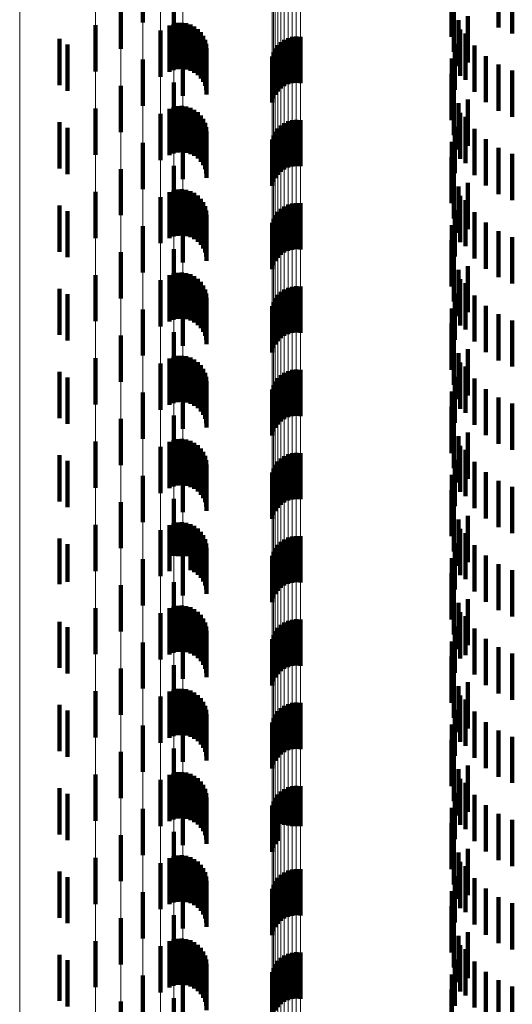
# Model space of a CAD drawing. Units: metres. Extents: x 0 to 2.59, y -0.4 to 0.4.
# Drawn here: x 0.02 to 0.03, y -0.14 to -0.12 of the extents above; entities that cross this region are included whole.
import ezdxf

# ---------------------------------------------------------------- set-up
doc = ezdxf.new("R2010")
doc.units = ezdxf.units.M
doc.linetypes.add('AUSGEZOGEN', pattern=[0])
doc.linetypes.add('VERDECKT2_S2', pattern=[0.0018, 0.001, -0.0008])
doc.layers.add('Fertigelement', color=7, linetype='AUSGEZOGEN', lineweight=50)
doc.layers.add('Standard', color=7, linetype='AUSGEZOGEN', lineweight=13)

msp = doc.modelspace()

# ---------------------------------------------------------------- linework, layer by layer
at = {"layer": 'Fertigelement', "color": 253, "linetype": 'VERDECKT2_S2', "lineweight": 140, "transparency": 33554687}
for p, q in [((0.026796, -0.115743), (0.026796, -0.116743)), ((0.034477, -0.115849), (0.034477, -0.116849)), ((0.034777, -0.115982), (0.034777, -0.116982)), ((0.026326, -0.116309), (0.026326, -0.117309)), ((0.027471, -0.116239), (0.027471, -0.117239)), ((0.033467, -0.1163), (0.033467, -0.11705)), ((0.033514, -0.116375), (0.033514, -0.117375)), ((0.033819, -0.116607), (0.033819, -0.116757)), ((0.025779, -0.116801), (0.025779, -0.117801)), ((0.033615, -0.116688), (0.033615, -0.117688)), ((0.033819, -0.116757), (0.033819, -0.117607)), ((0.02718, -0.116915), (0.02718, -0.117915)), ((0.029935, -0.117077), (0.029935, -0.118077)), ((0.030022, -0.117053), (0.030022, -0.118053)), ((0.030113, -0.117044), (0.030113, -0.118044)), ((0.030204, -0.11705), (0.030204, -0.11805)), ((0.033654, -0.116891), (0.033654, -0.117891)), ((0.033766, -0.116979), (0.033766, -0.117979)), ((0.025, -0.117097), (0.025, -0.118097)), ((0.025172, -0.117217), (0.025172, -0.118217)), ((0.029712, -0.117231), (0.029712, -0.118231)), ((0.029777, -0.117167), (0.029777, -0.118167)), ((0.029852, -0.117116), (0.029852, -0.118116)), ((0.033538, -0.117199), (0.033538, -0.118199)), ((0.033964, -0.117241), (0.033964, -0.118241)), ((0.027661, -0.117329), (0.027661, -0.118329)), ((0.02959, -0.117473), (0.02959, -0.118473)), ((0.029617, -0.117385), (0.029617, -0.118385)), ((0.029658, -0.117304), (0.029658, -0.118304)), ((0.034204, -0.117466), (0.034204, -0.118466)), ((0.026796, -0.117543), (0.026796, -0.118543)), ((0.033475, -0.117521), (0.033475, -0.118521)), ((0.034477, -0.117649), (0.034477, -0.118649)), ((0.033467, -0.11785), (0.033467, -0.11885)), ((0.034777, -0.117782), (0.034777, -0.118782)), ((0.026326, -0.118109), (0.026326, -0.119109)), ((0.027471, -0.118039), (0.027471, -0.119039)), ((0.033514, -0.118175), (0.033514, -0.119175)), ((0.033615, -0.118488), (0.033615, -0.119488)), ((0.033819, -0.118407), (0.033819, -0.119407)), ((0.025779, -0.118601), (0.025779, -0.119601)), ((0.02718, -0.118715), (0.02718, -0.119715)), ((0.033654, -0.118691), (0.033654, -0.119691)), ((0.033766, -0.118779), (0.033766, -0.119779)), ((0.025, -0.118897), (0.025, -0.119897)), ((0.029777, -0.118967), (0.029777, -0.119201)), ((0.029852, -0.118916), (0.029852, -0.11922)), ((0.029935, -0.118877), (0.029935, -0.119234)), ((0.030022, -0.118853), (0.030022, -0.119243)), ((0.030113, -0.118844), (0.030113, -0.119246)), ((0.030204, -0.11885), (0.030204, -0.119244)), ((0.033538, -0.118999), (0.033538, -0.119999)), ((0.025172, -0.119017), (0.025172, -0.120017)), ((0.027661, -0.119129), (0.027661, -0.120129)), ((0.029617, -0.119185), (0.029617, -0.120185)), ((0.029658, -0.119104), (0.029658, -0.119151)), ((0.029658, -0.119151), (0.029658, -0.120104)), ((0.029712, -0.119031), (0.029712, -0.119178)), ((0.029712, -0.119178), (0.029712, -0.120031)), ((0.029777, -0.119201), (0.029777, -0.119967)), ((0.033964, -0.119041), (0.033964, -0.120041)), ((0.026796, -0.119343), (0.026796, -0.120343)), ((0.02959, -0.119273), (0.02959, -0.120273)), ((0.029852, -0.11922), (0.029852, -0.119916)), ((0.029935, -0.119234), (0.029935, -0.119877)), ((0.030022, -0.119243), (0.030022, -0.119853)), ((0.030113, -0.119246), (0.030113, -0.119844)), ((0.030204, -0.119244), (0.030204, -0.11985)), ((0.033475, -0.119321), (0.033475, -0.120321)), ((0.034204, -0.119266), (0.034204, -0.120266)), ((0.034477, -0.119449), (0.034477, -0.120449)), ((0.034777, -0.119582), (0.034777, -0.120582)), ((0.027471, -0.119839), (0.027471, -0.120839)), ((0.033467, -0.11965), (0.033467, -0.12065)), ((0.026326, -0.119909), (0.026326, -0.120909)), ((0.033514, -0.119975), (0.033514, -0.120975)), ((0.033819, -0.120207), (0.033819, -0.121207)), ((0.025779, -0.120401), (0.025779, -0.121401)), ((0.033615, -0.120288), (0.033615, -0.121288)), ((0.033654, -0.120491), (0.033654, -0.121491)), ((0.025, -0.120697), (0.025, -0.121697)), ((0.02718, -0.120515), (0.02718, -0.121515)), ((0.029935, -0.120677), (0.029935, -0.121677)), ((0.030022, -0.120653), (0.030022, -0.121653)), ((0.030113, -0.120644), (0.030113, -0.121644)), ((0.030204, -0.12065), (0.030204, -0.12165)), ((0.033766, -0.120579), (0.033766, -0.121579)), ((0.025172, -0.120817), (0.025172, -0.121817)), ((0.029658, -0.120904), (0.029658, -0.121904)), ((0.029712, -0.120831), (0.029712, -0.121831)), ((0.029777, -0.120767), (0.029777, -0.121767)), ((0.029852, -0.120716), (0.029852, -0.121716)), ((0.033538, -0.120799), (0.033538, -0.121799)), ((0.033964, -0.120841), (0.033964, -0.121841)), ((0.027661, -0.120929), (0.027661, -0.121929)), ((0.02959, -0.121073), (0.02959, -0.122073)), ((0.029617, -0.120985), (0.029617, -0.121985)), ((0.033475, -0.121121), (0.033475, -0.122121)), ((0.034204, -0.121066), (0.034204, -0.122066)), ((0.026796, -0.121143), (0.026796, -0.122143)), ((0.034477, -0.121249), (0.034477, -0.122249)), ((0.033467, -0.12145), (0.033467, -0.12245)), ((0.034777, -0.121382), (0.034777, -0.122382)), ((0.026326, -0.121709), (0.026326, -0.122709)), ((0.027471, -0.121639), (0.027471, -0.122639)), ((0.033514, -0.121775), (0.033514, -0.122775)), ((0.033615, -0.122088), (0.033615, -0.123088)), ((0.033819, -0.122007), (0.033819, -0.123007)), ((0.025779, -0.122201), (0.025779, -0.123201)), ((0.02718, -0.122315), (0.02718, -0.123315)), ((0.033654, -0.122291), (0.033654, -0.123291)), ((0.033766, -0.122379), (0.033766, -0.123379)), ((0.025, -0.122497), (0.025, -0.123497)), ((0.025172, -0.122617), (0.025172, -0.123617)), ((0.029777, -0.122567), (0.029777, -0.123567)), ((0.029852, -0.122516), (0.029852, -0.123516)), ((0.029935, -0.122477), (0.029935, -0.123477)), ((0.030022, -0.122453), (0.030022, -0.123453)), ((0.030113, -0.122444), (0.030113, -0.123444)), ((0.030204, -0.12245), (0.030204, -0.12345)), ((0.033538, -0.122599), (0.033538, -0.123599)), ((0.027661, -0.122729), (0.027661, -0.123729)), ((0.029617, -0.122785), (0.029617, -0.123785)), ((0.029658, -0.122704), (0.029658, -0.123704)), ((0.029712, -0.122631), (0.029712, -0.123631)), ((0.033964, -0.122641), (0.033964, -0.123641)), ((0.026796, -0.122943), (0.026796, -0.123943)), ((0.02959, -0.122873), (0.02959, -0.123873)), ((0.033475, -0.122921), (0.033475, -0.123921)), ((0.034204, -0.122866), (0.034204, -0.123866)), ((0.033467, -0.12325), (0.033467, -0.12425)), ((0.034477, -0.123049), (0.034477, -0.124049)), ((0.034777, -0.123182), (0.034777, -0.124182)), ((0.027471, -0.123439), (0.027471, -0.124439)), ((0.026326, -0.123509), (0.026326, -0.124509)), ((0.033514, -0.123575), (0.033514, -0.124575)), ((0.033615, -0.123888), (0.033615, -0.124888)), ((0.033819, -0.123807), (0.033819, -0.124807)), ((0.025779, -0.124001), (0.025779, -0.125001)), ((0.033654, -0.124091), (0.033654, -0.125091)), ((0.025, -0.124297), (0.025, -0.125297)), ((0.02718, -0.124115), (0.02718, -0.125115)), ((0.029852, -0.124316), (0.029852, -0.125316)), ((0.029935, -0.124277), (0.029935, -0.125277)), ((0.030022, -0.124253), (0.030022, -0.125253)), ((0.030113, -0.124244), (0.030113, -0.125244)), ((0.030204, -0.12425), (0.030204, -0.12525)), ((0.033766, -0.124179), (0.033766, -0.125179)), ((0.025172, -0.124417), (0.025172, -0.125417)), ((0.027661, -0.124529), (0.027661, -0.125529)), ((0.029658, -0.124504), (0.029658, -0.125504)), ((0.029712, -0.124431), (0.029712, -0.125431)), ((0.029777, -0.124367), (0.029777, -0.125367)), ((0.033538, -0.124399), (0.033538, -0.125399)), ((0.033964, -0.124441), (0.033964, -0.125441)), ((0.026796, -0.124743), (0.026796, -0.125743)), ((0.02959, -0.124673), (0.02959, -0.125673)), ((0.029617, -0.124585), (0.029617, -0.125585)), ((0.033475, -0.124721), (0.033475, -0.125721)), ((0.034204, -0.124666), (0.034204, -0.125666)), ((0.034477, -0.124849), (0.034477, -0.125849)), ((0.033467, -0.12505), (0.033467, -0.12605)), ((0.034777, -0.124982), (0.034777, -0.125982)), ((0.026326, -0.125309), (0.026326, -0.126309)), ((0.027471, -0.125239), (0.027471, -0.126239)), ((0.033514, -0.125375), (0.033514, -0.126375)), ((0.025779, -0.125801), (0.025779, -0.126801)), ((0.033615, -0.125688), (0.033615, -0.126688)), ((0.033819, -0.125607), (0.033819, -0.126607)), ((0.02718, -0.125915), (0.02718, -0.126915)), ((0.033654, -0.125891), (0.033654, -0.126891)), ((0.033766, -0.125979), (0.033766, -0.126979)), ((0.025, -0.126097), (0.025, -0.127097)), ((0.025172, -0.126217), (0.025172, -0.127217)), ((0.029712, -0.126231), (0.029712, -0.127231)), ((0.029777, -0.126167), (0.029777, -0.127167)), ((0.029852, -0.126116), (0.029852, -0.127116)), ((0.029935, -0.126077), (0.029935, -0.127077)), ((0.030022, -0.126053), (0.030022, -0.127053)), ((0.030113, -0.126044), (0.030113, -0.127044)), ((0.030204, -0.12605), (0.030204, -0.12705)), ((0.033538, -0.126199), (0.033538, -0.127199)), ((0.033964, -0.126241), (0.033964, -0.127241)), ((0.027661, -0.126329), (0.027661, -0.127329)), ((0.029617, -0.126385), (0.029617, -0.127385)), ((0.029658, -0.126304), (0.029658, -0.127304)), ((0.026796, -0.126543), (0.026796, -0.127543)), ((0.02959, -0.126473), (0.02959, -0.127473)), ((0.033475, -0.126521), (0.033475, -0.127521)), ((0.034204, -0.126466), (0.034204, -0.127466)), ((0.034477, -0.126649), (0.034477, -0.127649)), ((0.033467, -0.12685), (0.033467, -0.12785)), ((0.034777, -0.126782), (0.034777, -0.127782)), ((0.027471, -0.127039), (0.027471, -0.128039)), ((0.026326, -0.127109), (0.026326, -0.128109)), ((0.033514, -0.127175), (0.033514, -0.128175)), ((0.033615, -0.127488), (0.033615, -0.128488)), ((0.033819, -0.127407), (0.033819, -0.128407)), ((0.025779, -0.127601), (0.025779, -0.128601)), ((0.02718, -0.127715), (0.02718, -0.128715)), ((0.033654, -0.127691), (0.033654, -0.128691)), ((0.025, -0.127897), (0.025, -0.128882)), ((0.029852, -0.127916), (0.029852, -0.128916)), ((0.029935, -0.127877), (0.029935, -0.128877)), ((0.030022, -0.127853), (0.030022, -0.128853)), ((0.030113, -0.127844), (0.030113, -0.128844)), ((0.030204, -0.12785), (0.030204, -0.12885)), ((0.033766, -0.127779), (0.033766, -0.128779)), ((0.025172, -0.128017), (0.025172, -0.128832)), ((0.027661, -0.128129), (0.027661, -0.129129)), ((0.029658, -0.128104), (0.029658, -0.129104)), ((0.029712, -0.128031), (0.029712, -0.129031)), ((0.029777, -0.127967), (0.029777, -0.128967)), ((0.033538, -0.127999), (0.033538, -0.128999)), ((0.033964, -0.128041), (0.033964, -0.129041)), ((0.026796, -0.128343), (0.026796, -0.129343)), ((0.02959, -0.128273), (0.02959, -0.129273)), ((0.029617, -0.128185), (0.029617, -0.129185)), ((0.033475, -0.128321), (0.033475, -0.129321)), ((0.034204, -0.128266), (0.034204, -0.129266)), ((0.034477, -0.128449), (0.034477, -0.129449)), ((0.034777, -0.128582), (0.034777, -0.129582)), ((0.033467, -0.12865), (0.033467, -0.12965)), ((0.025, -0.128882), (0.025, -0.128882)), ((0.025172, -0.128832), (0.025172, -0.128832)), ((0.026326, -0.128909), (0.026326, -0.129208)), ((0.027471, -0.128839), (0.027471, -0.129839)), ((0.033514, -0.128975), (0.033514, -0.129975)), ((0.026326, -0.129208), (0.026326, -0.129909)), ((0.033819, -0.129207), (0.033819, -0.130207)), ((0.025779, -0.129401), (0.025779, -0.130401)), ((0.033615, -0.129288), (0.033615, -0.130288)), ((0.02718, -0.129515), (0.02718, -0.129702)), ((0.030113, -0.129644), (0.030113, -0.130644)), ((0.033654, -0.129491), (0.033654, -0.130491)), ((0.033766, -0.129579), (0.033766, -0.130421)), ((0.025, -0.129697), (0.025, -0.130697)), ((0.025172, -0.129817), (0.025172, -0.130817)), ((0.02718, -0.129702), (0.02718, -0.130515)), ((0.029712, -0.129831), (0.029712, -0.130831)), ((0.029777, -0.129767), (0.029777, -0.130767)), ((0.029852, -0.129716), (0.029852, -0.130716)), ((0.029935, -0.129677), (0.029935, -0.130677)), ((0.030022, -0.129653), (0.030022, -0.130653)), ((0.030204, -0.12965), (0.030204, -0.13065)), ((0.033538, -0.129799), (0.033538, -0.130799)), ((0.033964, -0.129841), (0.033964, -0.130313)), ((0.027661, -0.129929), (0.027661, -0.130276)), ((0.02959, -0.130073), (0.02959, -0.131073)), ((0.029617, -0.129985), (0.029617, -0.130985)), ((0.029658, -0.129904), (0.029658, -0.130904)), ((0.034204, -0.130066), (0.034204, -0.130219)), ((0.026796, -0.130143), (0.026796, -0.131143)), ((0.027661, -0.130276), (0.027661, -0.130929)), ((0.033475, -0.130121), (0.033475, -0.130942)), ((0.034204, -0.130219), (0.034204, -0.131066)), ((0.034477, -0.130249), (0.034477, -0.131249)), ((0.033467, -0.13045), (0.033467, -0.130806)), ((0.033766, -0.130421), (0.033766, -0.130421)), ((0.033964, -0.130313), (0.033964, -0.130841)), ((0.034777, -0.130382), (0.034777, -0.131382)), ((0.026326, -0.130709), (0.026326, -0.131709)), ((0.027471, -0.130639), (0.027471, -0.131639)), ((0.033467, -0.130806), (0.033467, -0.13145)), ((0.033514, -0.130775), (0.033514, -0.131775)), ((0.033475, -0.130942), (0.033475, -0.130942)), ((0.033615, -0.131088), (0.033615, -0.132088)), ((0.033819, -0.131007), (0.033819, -0.13132)), ((0.025779, -0.131201), (0.025779, -0.132201)), ((0.02718, -0.131315), (0.02718, -0.132315)), ((0.033654, -0.131291), (0.033654, -0.132291)), ((0.033819, -0.13132), (0.033819, -0.132007)), ((0.025, -0.131497), (0.025, -0.132497)), ((0.029852, -0.131516), (0.029852, -0.132516)), ((0.029935, -0.131477), (0.029935, -0.132477)), ((0.030022, -0.131453), (0.030022, -0.132453)), ((0.030113, -0.131444), (0.030113, -0.132444)), ((0.030204, -0.13145), (0.030204, -0.13245)), ((0.033766, -0.131379), (0.033766, -0.132379)), ((0.025172, -0.131617), (0.025172, -0.132617)), ((0.027661, -0.131729), (0.027661, -0.132729)), ((0.029658, -0.131704), (0.029658, -0.132704)), ((0.029712, -0.131631), (0.029712, -0.132631)), ((0.029777, -0.131567), (0.029777, -0.132567)), ((0.033538, -0.131599), (0.033538, -0.132599)), ((0.033964, -0.131641), (0.033964, -0.132641)), ((0.026796, -0.131943), (0.026796, -0.132943)), ((0.02959, -0.131873), (0.02959, -0.132873)), ((0.029617, -0.131785), (0.029617, -0.132785)), ((0.033475, -0.131921), (0.033475, -0.132921)), ((0.034204, -0.131866), (0.034204, -0.132866)), ((0.034477, -0.132049), (0.034477, -0.133049)), ((0.034777, -0.132182), (0.034777, -0.133182)), ((0.033467, -0.13225), (0.033467, -0.13325)), ((0.026326, -0.132509), (0.026326, -0.133509)), ((0.027471, -0.132439), (0.027471, -0.133439)), ((0.033514, -0.132575), (0.033514, -0.133575)), ((0.033819, -0.132807), (0.033819, -0.133807)), ((0.025779, -0.133001), (0.025779, -0.134001)), ((0.033615, -0.132888), (0.033615, -0.133888)), ((0.02718, -0.133115), (0.02718, -0.134115)), ((0.030022, -0.133253), (0.030022, -0.134116)), ((0.030113, -0.133244), (0.030113, -0.13412)), ((0.030204, -0.13325), (0.030204, -0.134118)), ((0.033654, -0.133091), (0.033654, -0.134091)), ((0.033766, -0.133179), (0.033766, -0.134179)), ((0.025, -0.133297), (0.025, -0.134297)), ((0.025172, -0.133417), (0.025172, -0.134417)), ((0.029712, -0.133431), (0.029712, -0.134043)), ((0.029777, -0.133367), (0.029777, -0.134069)), ((0.029852, -0.133316), (0.029852, -0.134091)), ((0.029935, -0.133277), (0.029935, -0.134106)), ((0.033538, -0.133399), (0.033538, -0.134399)), ((0.033964, -0.133441), (0.033964, -0.134441)), ((0.027661, -0.133529), (0.027661, -0.134529)), ((0.02959, -0.133673), (0.02959, -0.133943)), ((0.029617, -0.133585), (0.029617, -0.133979)), ((0.029658, -0.133504), (0.029658, -0.134013)), ((0.034204, -0.133666), (0.034204, -0.134666)), ((0.026796, -0.133743), (0.026796, -0.134743)), ((0.033475, -0.133721), (0.033475, -0.134721)), ((0.034477, -0.133849), (0.034477, -0.134849)), ((0.02959, -0.133943), (0.02959, -0.134673)), ((0.029617, -0.133979), (0.029617, -0.134585)), ((0.029658, -0.134013), (0.029658, -0.134504)), ((0.029712, -0.134043), (0.029712, -0.134431)), ((0.029777, -0.134069), (0.029777, -0.134069)), ((0.029852, -0.134091), (0.029852, -0.134091)), ((0.029935, -0.134106), (0.029935, -0.134106)), ((0.030022, -0.134116), (0.030022, -0.134116)), ((0.030204, -0.134118), (0.030204, -0.134118)), ((0.033467, -0.13405), (0.033467, -0.13505)), ((0.034777, -0.133982), (0.034777, -0.134982)), ((0.026326, -0.134309), (0.026326, -0.135309)), ((0.027471, -0.134239), (0.027471, -0.135239)), ((0.030113, -0.13412), (0.030113, -0.13412)), ((0.033514, -0.134375), (0.033514, -0.135375)), ((0.033615, -0.134688), (0.033615, -0.135688)), ((0.033819, -0.134607), (0.033819, -0.135607)), ((0.025779, -0.134801), (0.025779, -0.135801)), ((0.02718, -0.134915), (0.02718, -0.135915)), ((0.033654, -0.134891), (0.033654, -0.135891)), ((0.025, -0.135097), (0.025, -0.136097)), ((0.029777, -0.135167), (0.029777, -0.136167)), ((0.029852, -0.135116), (0.029852, -0.136116)), ((0.029935, -0.135077), (0.029935, -0.136077)), ((0.030022, -0.135053), (0.030022, -0.136053)), ((0.030113, -0.135044), (0.030113, -0.136044)), ((0.030204, -0.13505), (0.030204, -0.13605)), ((0.033766, -0.134979), (0.033766, -0.135979)), ((0.025172, -0.135217), (0.025172, -0.136217)), ((0.027661, -0.135329), (0.027661, -0.136329)), ((0.029617, -0.135385), (0.029617, -0.136385)), ((0.029658, -0.135304), (0.029658, -0.136304)), ((0.029712, -0.135231), (0.029712, -0.136231)), ((0.033538, -0.135199), (0.033538, -0.136199)), ((0.033964, -0.135241), (0.033964, -0.136241)), ((0.026796, -0.135543), (0.026796, -0.136543)), ((0.02959, -0.135473), (0.02959, -0.136473)), ((0.033475, -0.135521), (0.033475, -0.136521)), ((0.034204, -0.135466), (0.034204, -0.136466)), ((0.034477, -0.135649), (0.034477, -0.136649)), ((0.034777, -0.135782), (0.034777, -0.136782)), ((0.033467, -0.13585), (0.033467, -0.13685)), ((0.026326, -0.136109), (0.026326, -0.137109)), ((0.027471, -0.136039), (0.027471, -0.137039)), ((0.033514, -0.136175), (0.033514, -0.137175)), ((0.033819, -0.136407), (0.033819, -0.137407)), ((0.025779, -0.136601), (0.025779, -0.137601)), ((0.033615, -0.136488), (0.033615, -0.137488)), ((0.02718, -0.136715), (0.02718, -0.137715)), ((0.029935, -0.136877), (0.029935, -0.137877)), ((0.030022, -0.136853), (0.030022, -0.137853)), ((0.030113, -0.136844), (0.030113, -0.137844)), ((0.030204, -0.13685), (0.030204, -0.13785)), ((0.033654, -0.136691), (0.033654, -0.137691)), ((0.033766, -0.136779), (0.033766, -0.137779)), ((0.025, -0.136897), (0.025, -0.137897)), ((0.025172, -0.137017), (0.025172, -0.138017)), ((0.029712, -0.137031), (0.029712, -0.138031)), ((0.029777, -0.136967), (0.029777, -0.137967)), ((0.029852, -0.136916), (0.029852, -0.137916)), ((0.033538, -0.136999), (0.033538, -0.137999)), ((0.033964, -0.137041), (0.033964, -0.138041)), ((0.027661, -0.137129), (0.027661, -0.138129)), ((0.02959, -0.137273), (0.02959, -0.138273)), ((0.029617, -0.137185), (0.029617, -0.138185)), ((0.029658, -0.137104), (0.029658, -0.138104)), ((0.034204, -0.137266), (0.034204, -0.138266)), ((0.026796, -0.137343), (0.026796, -0.138343)), ((0.033475, -0.137321), (0.033475, -0.138321)), ((0.034477, -0.137449), (0.034477, -0.138449)), ((0.033467, -0.13765), (0.033467, -0.13865)), ((0.034777, -0.137582), (0.034777, -0.138582)), ((0.026326, -0.137909), (0.026326, -0.138909)), ((0.027471, -0.137839), (0.027471, -0.138839))]:
    msp.add_line(p, q, dxfattribs=at)
at = {"layer": 'Standard', "color": 253, "linetype": 'VERDECKT2_S2', "lineweight": 140, "transparency": 33554687}
for p, q in [((0.034477, -0.115849), (0.034477, -0.116849)), ((0.034777, -0.115982), (0.034777, -0.116982)), ((0.033467, -0.1163), (0.033467, -0.11705)), ((0.033514, -0.116375), (0.033514, -0.117375)), ((0.033819, -0.116607), (0.033819, -0.116757)), ((0.027373, -0.116806), (0.027373, -0.117806)), ((0.02746, -0.116771), (0.02746, -0.117771)), ((0.027551, -0.116751), (0.027551, -0.117751)), ((0.027644, -0.116746), (0.027644, -0.117746)), ((0.027737, -0.116758), (0.027737, -0.117758)), ((0.027827, -0.116785), (0.027827, -0.117785)), ((0.02791, -0.116827), (0.02791, -0.117827)), ((0.033615, -0.116688), (0.033615, -0.117688)), ((0.033819, -0.116757), (0.033819, -0.117607)), ((0.027986, -0.116882), (0.027986, -0.117882)), ((0.02805, -0.11695), (0.02805, -0.11795)), ((0.028103, -0.117027), (0.028103, -0.118027)), ((0.033654, -0.116891), (0.033654, -0.117891)), ((0.033766, -0.116979), (0.033766, -0.117979)), ((0.028141, -0.117112), (0.028141, -0.118112)), ((0.028165, -0.117203), (0.028165, -0.118203)), ((0.028173, -0.117296), (0.028173, -0.118296)), ((0.033538, -0.117199), (0.033538, -0.118199)), ((0.033964, -0.117241), (0.033964, -0.118241)), ((0.034204, -0.117466), (0.034204, -0.118466)), ((0.033475, -0.117521), (0.033475, -0.118521)), ((0.034477, -0.117649), (0.034477, -0.118649)), ((0.033467, -0.11785), (0.033467, -0.11885)), ((0.034777, -0.117782), (0.034777, -0.118782)), ((0.033514, -0.118175), (0.033514, -0.119175)), ((0.02746, -0.118571), (0.02746, -0.119571)), ((0.027551, -0.118551), (0.027551, -0.119551)), ((0.027644, -0.118546), (0.027644, -0.119546)), ((0.027737, -0.118558), (0.027737, -0.119558)), ((0.033615, -0.118488), (0.033615, -0.119488)), ((0.033819, -0.118407), (0.033819, -0.119407)), ((0.027373, -0.118606), (0.027373, -0.119606)), ((0.027827, -0.118585), (0.027827, -0.119585)), ((0.02791, -0.118627), (0.02791, -0.119627)), ((0.027986, -0.118682), (0.027986, -0.119682)), ((0.02805, -0.11875), (0.02805, -0.11975)), ((0.033654, -0.118691), (0.033654, -0.119691)), ((0.033766, -0.118779), (0.033766, -0.119779)), ((0.028103, -0.118827), (0.028103, -0.119827)), ((0.028141, -0.118912), (0.028141, -0.119912)), ((0.028165, -0.119003), (0.028165, -0.120003)), ((0.033538, -0.118999), (0.033538, -0.119999)), ((0.028173, -0.119096), (0.028173, -0.120096)), ((0.033964, -0.119041), (0.033964, -0.120041)), ((0.033475, -0.119321), (0.033475, -0.120321)), ((0.034204, -0.119266), (0.034204, -0.120266)), ((0.034477, -0.119449), (0.034477, -0.120449)), ((0.034777, -0.119582), (0.034777, -0.120582)), ((0.033467, -0.11965), (0.033467, -0.12065)), ((0.033514, -0.119975), (0.033514, -0.120975)), ((0.033819, -0.120207), (0.033819, -0.121207)), ((0.027373, -0.120406), (0.027373, -0.121406)), ((0.02746, -0.120371), (0.02746, -0.121371)), ((0.027551, -0.120351), (0.027551, -0.121351)), ((0.027644, -0.120346), (0.027644, -0.121346)), ((0.027737, -0.120358), (0.027737, -0.121358)), ((0.027827, -0.120385), (0.027827, -0.121385)), ((0.02791, -0.120427), (0.02791, -0.121427)), ((0.027986, -0.120482), (0.027986, -0.121482)), ((0.033615, -0.120288), (0.033615, -0.121288)), ((0.033654, -0.120491), (0.033654, -0.121491)), ((0.02805, -0.12055), (0.02805, -0.12155)), ((0.028103, -0.120627), (0.028103, -0.121627)), ((0.033766, -0.120579), (0.033766, -0.121579)), ((0.028141, -0.120712), (0.028141, -0.121712)), ((0.028165, -0.120803), (0.028165, -0.121803)), ((0.028173, -0.120896), (0.028173, -0.121896)), ((0.033538, -0.120799), (0.033538, -0.121799)), ((0.033964, -0.120841), (0.033964, -0.121841)), ((0.033475, -0.121121), (0.033475, -0.122121)), ((0.034204, -0.121066), (0.034204, -0.122066)), ((0.034477, -0.121249), (0.034477, -0.122249)), ((0.033467, -0.12145), (0.033467, -0.12245)), ((0.034777, -0.121382), (0.034777, -0.122382)), ((0.033514, -0.121775), (0.033514, -0.122775)), ((0.02746, -0.122171), (0.02746, -0.123171)), ((0.027551, -0.122151), (0.027551, -0.123151)), ((0.027644, -0.122146), (0.027644, -0.123146)), ((0.027737, -0.122158), (0.027737, -0.123158)), ((0.027827, -0.122185), (0.027827, -0.123185)), ((0.033615, -0.122088), (0.033615, -0.123088)), ((0.033819, -0.122007), (0.033819, -0.123007)), ((0.027373, -0.122206), (0.027373, -0.123206)), ((0.02791, -0.122227), (0.02791, -0.123227)), ((0.027986, -0.122282), (0.027986, -0.123282)), ((0.02805, -0.12235), (0.02805, -0.12335)), ((0.033654, -0.122291), (0.033654, -0.123291)), ((0.033766, -0.122379), (0.033766, -0.123379)), ((0.028103, -0.122427), (0.028103, -0.123427)), ((0.028141, -0.122512), (0.028141, -0.123512)), ((0.028165, -0.122603), (0.028165, -0.123603)), ((0.033538, -0.122599), (0.033538, -0.123599)), ((0.028173, -0.122696), (0.028173, -0.123696)), ((0.033964, -0.122641), (0.033964, -0.123641)), ((0.033475, -0.122921), (0.033475, -0.123921)), ((0.034204, -0.122866), (0.034204, -0.123866)), ((0.033467, -0.12325), (0.033467, -0.12425)), ((0.034477, -0.123049), (0.034477, -0.124049)), ((0.034777, -0.123182), (0.034777, -0.124182)), ((0.033514, -0.123575), (0.033514, -0.124575)), ((0.033615, -0.123888), (0.033615, -0.124888)), ((0.033819, -0.123807), (0.033819, -0.124807)), ((0.027373, -0.124006), (0.027373, -0.125006)), ((0.02746, -0.123971), (0.02746, -0.124971)), ((0.027551, -0.123951), (0.027551, -0.124951)), ((0.027644, -0.123946), (0.027644, -0.124946)), ((0.027737, -0.123958), (0.027737, -0.124958)), ((0.027827, -0.123985), (0.027827, -0.124985)), ((0.02791, -0.124027), (0.02791, -0.125027)), ((0.027986, -0.124082), (0.027986, -0.125082)), ((0.033654, -0.124091), (0.033654, -0.125091)), ((0.02805, -0.12415), (0.02805, -0.12515)), ((0.028103, -0.124227), (0.028103, -0.125227)), ((0.028141, -0.124312), (0.028141, -0.125312)), ((0.033766, -0.124179), (0.033766, -0.125179)), ((0.028165, -0.124403), (0.028165, -0.125403)), ((0.028173, -0.124496), (0.028173, -0.125496)), ((0.033538, -0.124399), (0.033538, -0.125399)), ((0.033964, -0.124441), (0.033964, -0.125441)), ((0.033475, -0.124721), (0.033475, -0.125721)), ((0.034204, -0.124666), (0.034204, -0.125666)), ((0.034477, -0.124849), (0.034477, -0.125849)), ((0.033467, -0.12505), (0.033467, -0.12605)), ((0.034777, -0.124982), (0.034777, -0.125982)), ((0.033514, -0.125375), (0.033514, -0.126375)), ((0.027373, -0.125806), (0.027373, -0.126806)), ((0.02746, -0.125771), (0.02746, -0.126771)), ((0.027551, -0.125751), (0.027551, -0.126751)), ((0.027644, -0.125746), (0.027644, -0.126746)), ((0.027737, -0.125758), (0.027737, -0.126758)), ((0.027827, -0.125785), (0.027827, -0.126785)), ((0.033615, -0.125688), (0.033615, -0.126688)), ((0.033819, -0.125607), (0.033819, -0.126607)), ((0.02791, -0.125827), (0.02791, -0.126827)), ((0.027986, -0.125882), (0.027986, -0.126882)), ((0.02805, -0.12595), (0.02805, -0.12695)), ((0.028103, -0.126027), (0.028103, -0.127027)), ((0.033654, -0.125891), (0.033654, -0.126891)), ((0.033766, -0.125979), (0.033766, -0.126979)), ((0.028141, -0.126112), (0.028141, -0.127112)), ((0.028165, -0.126203), (0.028165, -0.127203)), ((0.033538, -0.126199), (0.033538, -0.127199)), ((0.033964, -0.126241), (0.033964, -0.127241)), ((0.028173, -0.126296), (0.028173, -0.127296)), ((0.033475, -0.126521), (0.033475, -0.127521)), ((0.034204, -0.126466), (0.034204, -0.127466)), ((0.034477, -0.126649), (0.034477, -0.127649)), ((0.033467, -0.12685), (0.033467, -0.12785)), ((0.034777, -0.126782), (0.034777, -0.127782)), ((0.033514, -0.127175), (0.033514, -0.128175)), ((0.033615, -0.127488), (0.033615, -0.128488)), ((0.033819, -0.127407), (0.033819, -0.128407)), ((0.027373, -0.127606), (0.027373, -0.128257)), ((0.02746, -0.127571), (0.02746, -0.128272)), ((0.027551, -0.127551), (0.027551, -0.12828)), ((0.027644, -0.127546), (0.027644, -0.128282)), ((0.027737, -0.127558), (0.027737, -0.128277)), ((0.027827, -0.127585), (0.027827, -0.128266)), ((0.02791, -0.127627), (0.02791, -0.128248)), ((0.027986, -0.127682), (0.027986, -0.128225)), ((0.033654, -0.127691), (0.033654, -0.128691)), ((0.02805, -0.12775), (0.02805, -0.128198)), ((0.028103, -0.127827), (0.028103, -0.128166)), ((0.028141, -0.127912), (0.028141, -0.12813)), ((0.033766, -0.127779), (0.033766, -0.128779)), ((0.028141, -0.12813), (0.028141, -0.128912)), ((0.028165, -0.128003), (0.028165, -0.128093)), ((0.028165, -0.128093), (0.028165, -0.129003)), ((0.028173, -0.128096), (0.028173, -0.129096)), ((0.033538, -0.127999), (0.033538, -0.128999)), ((0.033964, -0.128041), (0.033964, -0.129041)), ((0.027373, -0.128257), (0.027373, -0.128606)), ((0.02746, -0.128272), (0.02746, -0.128272)), ((0.027551, -0.12828), (0.027551, -0.12828)), ((0.027644, -0.128282), (0.027644, -0.128282)), ((0.027737, -0.128277), (0.027737, -0.128277)), ((0.027827, -0.128266), (0.027827, -0.128585)), ((0.02791, -0.128248), (0.02791, -0.128627)), ((0.027986, -0.128225), (0.027986, -0.128682)), ((0.02805, -0.128198), (0.02805, -0.12875)), ((0.028103, -0.128166), (0.028103, -0.128827)), ((0.033475, -0.128321), (0.033475, -0.129321)), ((0.034204, -0.128266), (0.034204, -0.129266)), ((0.034477, -0.128449), (0.034477, -0.129449)), ((0.034777, -0.128582), (0.034777, -0.129582)), ((0.033467, -0.12865), (0.033467, -0.12965)), ((0.033514, -0.128975), (0.033514, -0.129975)), ((0.033819, -0.129207), (0.033819, -0.130207)), ((0.027373, -0.129406), (0.027373, -0.130406)), ((0.02746, -0.129371), (0.02746, -0.130371)), ((0.027551, -0.129351), (0.027551, -0.130351)), ((0.027644, -0.129346), (0.027644, -0.130346)), ((0.027737, -0.129358), (0.027737, -0.130358)), ((0.027827, -0.129385), (0.027827, -0.130385)), ((0.02791, -0.129427), (0.02791, -0.130427)), ((0.033615, -0.129288), (0.033615, -0.130288)), ((0.027986, -0.129482), (0.027986, -0.130482)), ((0.02805, -0.12955), (0.02805, -0.13055)), ((0.028103, -0.129627), (0.028103, -0.130627)), ((0.033654, -0.129491), (0.033654, -0.130491)), ((0.033766, -0.129579), (0.033766, -0.130421)), ((0.028141, -0.129712), (0.028141, -0.130712)), ((0.028165, -0.129803), (0.028165, -0.130803)), ((0.033538, -0.129799), (0.033538, -0.130799)), ((0.033964, -0.129841), (0.033964, -0.130313)), ((0.028173, -0.129896), (0.028173, -0.130896)), ((0.034204, -0.130066), (0.034204, -0.130219)), ((0.033475, -0.130121), (0.033475, -0.130942)), ((0.034204, -0.130219), (0.034204, -0.131066)), ((0.034477, -0.130249), (0.034477, -0.131249)), ((0.033467, -0.13045), (0.033467, -0.130806)), ((0.033766, -0.130421), (0.033766, -0.130421)), ((0.033964, -0.130313), (0.033964, -0.130841)), ((0.034777, -0.130382), (0.034777, -0.131382)), ((0.033467, -0.130806), (0.033467, -0.13145)), ((0.033514, -0.130775), (0.033514, -0.131775)), ((0.033475, -0.130942), (0.033475, -0.130942)), ((0.033615, -0.131088), (0.033615, -0.132088)), ((0.033819, -0.131007), (0.033819, -0.13132)), ((0.027373, -0.131206), (0.027373, -0.132206)), ((0.02746, -0.131171), (0.02746, -0.132171)), ((0.027551, -0.131151), (0.027551, -0.132151)), ((0.027644, -0.131146), (0.027644, -0.132146)), ((0.027737, -0.131158), (0.027737, -0.132158)), ((0.027827, -0.131185), (0.027827, -0.132185)), ((0.02791, -0.131227), (0.02791, -0.132227)), ((0.027986, -0.131282), (0.027986, -0.132282)), ((0.02805, -0.13135), (0.02805, -0.13235)), ((0.033654, -0.131291), (0.033654, -0.132291)), ((0.033819, -0.13132), (0.033819, -0.132007)), ((0.028103, -0.131427), (0.028103, -0.132427)), ((0.028141, -0.131512), (0.028141, -0.132512)), ((0.033766, -0.131379), (0.033766, -0.132379)), ((0.028165, -0.131603), (0.028165, -0.132603)), ((0.028173, -0.131696), (0.028173, -0.132696)), ((0.033538, -0.131599), (0.033538, -0.132599)), ((0.033964, -0.131641), (0.033964, -0.132641)), ((0.033475, -0.131921), (0.033475, -0.132921)), ((0.034204, -0.131866), (0.034204, -0.132866)), ((0.034477, -0.132049), (0.034477, -0.133049)), ((0.034777, -0.132182), (0.034777, -0.133182)), ((0.033467, -0.13225), (0.033467, -0.13325)), ((0.033514, -0.132575), (0.033514, -0.133575)), ((0.033819, -0.132807), (0.033819, -0.133807)), ((0.027373, -0.133006), (0.027373, -0.134006)), ((0.02746, -0.132971), (0.02746, -0.133971)), ((0.027551, -0.132951), (0.027551, -0.133951)), ((0.027644, -0.132946), (0.027644, -0.133946)), ((0.027737, -0.132958), (0.027737, -0.133958)), ((0.027827, -0.132985), (0.027827, -0.133985)), ((0.02791, -0.133027), (0.02791, -0.134027)), ((0.033615, -0.132888), (0.033615, -0.133888)), ((0.027986, -0.133082), (0.027986, -0.134082)), ((0.02805, -0.13315), (0.02805, -0.13415)), ((0.028103, -0.133227), (0.028103, -0.134227)), ((0.033654, -0.133091), (0.033654, -0.134091)), ((0.033766, -0.133179), (0.033766, -0.134179)), ((0.028141, -0.133312), (0.028141, -0.134312)), ((0.028165, -0.133403), (0.028165, -0.134403)), ((0.033538, -0.133399), (0.033538, -0.134399)), ((0.033964, -0.133441), (0.033964, -0.134441)), ((0.028173, -0.133496), (0.028173, -0.134496)), ((0.034204, -0.133666), (0.034204, -0.134666)), ((0.033475, -0.133721), (0.033475, -0.134721)), ((0.034477, -0.133849), (0.034477, -0.134849)), ((0.033467, -0.13405), (0.033467, -0.13505)), ((0.034777, -0.133982), (0.034777, -0.134982)), ((0.033514, -0.134375), (0.033514, -0.135375)), ((0.027551, -0.134751), (0.027551, -0.135751)), ((0.027644, -0.134746), (0.027644, -0.135746)), ((0.033615, -0.134688), (0.033615, -0.135688)), ((0.033819, -0.134607), (0.033819, -0.135607)), ((0.027373, -0.134806), (0.027373, -0.135806)), ((0.02746, -0.134771), (0.02746, -0.135771)), ((0.027737, -0.134758), (0.027737, -0.135758)), ((0.027827, -0.134785), (0.027827, -0.135785)), ((0.02791, -0.134827), (0.02791, -0.135827)), ((0.027986, -0.134882), (0.027986, -0.135882)), ((0.02805, -0.13495), (0.02805, -0.13595)), ((0.033654, -0.134891), (0.033654, -0.135891)), ((0.028103, -0.135027), (0.028103, -0.136027)), ((0.028141, -0.135112), (0.028141, -0.136112)), ((0.033766, -0.134979), (0.033766, -0.135979)), ((0.028165, -0.135203), (0.028165, -0.136203)), ((0.028173, -0.135296), (0.028173, -0.136296)), ((0.033538, -0.135199), (0.033538, -0.136199)), ((0.033964, -0.135241), (0.033964, -0.136241)), ((0.033475, -0.135521), (0.033475, -0.136521)), ((0.034204, -0.135466), (0.034204, -0.136466)), ((0.034477, -0.135649), (0.034477, -0.136649)), ((0.034777, -0.135782), (0.034777, -0.136782)), ((0.033467, -0.13585), (0.033467, -0.13685)), ((0.033514, -0.136175), (0.033514, -0.137175)), ((0.033819, -0.136407), (0.033819, -0.137407)), ((0.027373, -0.136606), (0.027373, -0.137606)), ((0.02746, -0.136571), (0.02746, -0.137571)), ((0.027551, -0.136551), (0.027551, -0.137551)), ((0.027644, -0.136546), (0.027644, -0.137546)), ((0.027737, -0.136558), (0.027737, -0.137558)), ((0.027827, -0.136585), (0.027827, -0.137585)), ((0.02791, -0.136627), (0.02791, -0.137627)), ((0.033615, -0.136488), (0.033615, -0.137488)), ((0.027986, -0.136682), (0.027986, -0.137682)), ((0.02805, -0.13675), (0.02805, -0.13775)), ((0.028103, -0.136827), (0.028103, -0.137827)), ((0.033654, -0.136691), (0.033654, -0.137691)), ((0.033766, -0.136779), (0.033766, -0.137779)), ((0.028141, -0.136912), (0.028141, -0.137912)), ((0.028165, -0.137003), (0.028165, -0.138003)), ((0.028173, -0.137096), (0.028173, -0.138096)), ((0.033538, -0.136999), (0.033538, -0.137999)), ((0.033964, -0.137041), (0.033964, -0.138041)), ((0.034204, -0.137266), (0.034204, -0.138266)), ((0.033475, -0.137321), (0.033475, -0.138321)), ((0.034477, -0.137449), (0.034477, -0.138449)), ((0.033467, -0.13765), (0.033467, -0.13865)), ((0.034777, -0.137582), (0.034777, -0.138582))]:
    msp.add_line(p, q, dxfattribs=at)
at = {"layer": 'Standard', "color": 7, "linetype": 'AUSGEZOGEN', "lineweight": 13, "transparency": 33554687}
for points in [[(0.024139, 0), (0.024139, -0.013841), (0.024139, -0.027898), (0.024139, -0.04213), (0.024139, -0.056495), (0.024139, -0.070945), (0.024139, -0.08543), (0.024139, -0.099895), (0.024139, -0.114284), (0.024139, -0.128539), (0.024139, -0.1426), (0.024139, -0.156405), (0.024139, -0.169895), (0.024139, -0.18301), (0.024139, -0.195692), (0.024139, -0.207886), (0.024139, -0.219539), (0.024139, -0.230604), (0.024139, -0.241038), (0.024139, -0.250803), (0.024139, -0.259866)], [(0.025779, 0), (0.025779, -0.013891), (0.025779, -0.027999), (0.025779, -0.042283), (0.025779, -0.056699), (0.025779, -0.071202), (0.025779, -0.085739), (0.025779, -0.100257), (0.025779, -0.114698), (0.025779, -0.129004), (0.025779, -0.143116), (0.025779, -0.156971), (0.025779, -0.17051), (0.025779, -0.183672), (0.025779, -0.1964), (0.025779, -0.208638), (0.025779, -0.220334), (0.025779, -0.231439), (0.025779, -0.241911), (0.025779, -0.251711)], [(0.026326, 0), (0.026326, -0.013913), (0.026326, -0.028043), (0.026326, -0.042349), (0.026326, -0.056789), (0.026326, -0.071314), (0.026326, -0.085874), (0.026326, -0.100415), (0.026326, -0.114879), (0.026326, -0.129208), (0.026326, -0.143342), (0.026326, -0.157219), (0.026326, -0.170779), (0.026326, -0.183963), (0.026326, -0.196711), (0.026326, -0.208968), (0.026326, -0.220682), (0.026326, -0.231805), (0.026326, -0.242293), (0.026326, -0.252109)], [(0.026796, 0), (0.026796, -0.013938), (0.026796, -0.028094), (0.026796, -0.042426), (0.026796, -0.056892), (0.026796, -0.071444), (0.026796, -0.08603), (0.026796, -0.100597), (0.026796, -0.115087), (0.026796, -0.129442), (0.026796, -0.143602), (0.026796, -0.157504), (0.026796, -0.171089), (0.026796, -0.184296), (0.026796, -0.197067), (0.026796, -0.209347), (0.026796, -0.221082), (0.026796, -0.232225), (0.026796, -0.242732), (0.026796, -0.252566)], [(0.02718, 0), (0.02718, -0.013966), (0.02718, -0.02815), (0.02718, -0.042511), (0.02718, -0.057006), (0.02718, -0.071587), (0.02718, -0.086203), (0.02718, -0.100799), (0.02718, -0.115318), (0.02718, -0.129702), (0.02718, -0.14389), (0.02718, -0.15782), (0.02718, -0.171432), (0.02718, -0.184666), (0.02718, -0.197463), (0.02718, -0.209767), (0.02718, -0.221526), (0.02718, -0.232691), (0.02718, -0.243219), (0.02718, -0.253073)], [(0.027471, 0), (0.027471, -0.013996), (0.027471, -0.028211), (0.027471, -0.042603), (0.027471, -0.057129), (0.027471, -0.071742), (0.027471, -0.086389), (0.027471, -0.101016), (0.027471, -0.115567), (0.027471, -0.129982), (0.027471, -0.1442), (0.027471, -0.158161), (0.027471, -0.171802), (0.027471, -0.185065), (0.027471, -0.197889), (0.027471, -0.210219), (0.027471, -0.222004), (0.027471, -0.233193), (0.027471, -0.243744), (0.027471, -0.253619)], [(0.027661, 0), (0.027661, -0.014028), (0.027661, -0.028275), (0.027661, -0.042699), (0.027661, -0.057259), (0.027661, -0.071904), (0.027661, -0.086584), (0.027661, -0.101245), (0.027661, -0.115829), (0.027661, -0.130276), (0.027661, -0.144527), (0.027661, -0.158519), (0.027661, -0.172191), (0.027661, -0.185483), (0.027661, -0.198337), (0.027661, -0.210695), (0.027661, -0.222506), (0.027661, -0.233721), (0.027661, -0.244296), (0.027661, -0.254193)], [(0.02959, 0), (0.02959, -0.014423), (0.02959, -0.02907), (0.02959, -0.043901), (0.02959, -0.05887), (0.02959, -0.073928), (0.02959, -0.089021), (0.02959, -0.104095), (0.02959, -0.119089), (0.02959, -0.133943), (0.02959, -0.148594), (0.02959, -0.16298), (0.02959, -0.177037), (0.02959, -0.190704), (0.02959, -0.203919), (0.02959, -0.216625), (0.02959, -0.228768), (0.02959, -0.240299), (0.02959, -0.251172), (0.02959, -0.261347)], [(0.029617, 0), (0.029617, -0.014427), (0.029617, -0.029078), (0.029617, -0.043913), (0.029617, -0.058886), (0.029617, -0.073948), (0.029617, -0.089045), (0.029617, -0.104123), (0.029617, -0.119121), (0.029617, -0.133979), (0.029617, -0.148634), (0.029617, -0.163024), (0.029617, -0.177085), (0.029617, -0.190755), (0.029617, -0.203974), (0.029617, -0.216683), (0.029617, -0.22883), (0.029617, -0.240364), (0.029617, -0.251239), (0.029617, -0.261417)], [(0.029658, 0), (0.029658, -0.01443), (0.029658, -0.029086), (0.029658, -0.043924), (0.029658, -0.058901), (0.029658, -0.073966), (0.029658, -0.089068), (0.029658, -0.104149), (0.029658, -0.119151), (0.029658, -0.134013), (0.029658, -0.148672), (0.029658, -0.163065), (0.029658, -0.17713), (0.029658, -0.190803), (0.029658, -0.204025), (0.029658, -0.216738), (0.029658, -0.228888), (0.029658, -0.240424), (0.029658, -0.251302), (0.029658, -0.261483)], [(0.029712, 0), (0.029712, -0.014434), (0.029712, -0.029092), (0.029712, -0.043934), (0.029712, -0.058914), (0.029712, -0.073983), (0.029712, -0.089088), (0.029712, -0.104172), (0.029712, -0.119178), (0.029712, -0.134043), (0.029712, -0.148706), (0.029712, -0.163102), (0.029712, -0.17717), (0.029712, -0.190846), (0.029712, -0.204071), (0.029712, -0.216787), (0.029712, -0.22894), (0.029712, -0.240479), (0.029712, -0.251359), (0.029712, -0.261542)], [(0.029777, 0), (0.029777, -0.014437), (0.029777, -0.029098), (0.029777, -0.043943), (0.029777, -0.058926), (0.029777, -0.073997), (0.029777, -0.089105), (0.029777, -0.104193), (0.029777, -0.119201), (0.029777, -0.134069), (0.029777, -0.148735), (0.029777, -0.163134), (0.029777, -0.177204), (0.029777, -0.190884), (0.029777, -0.204111), (0.029777, -0.216829), (0.029777, -0.228984), (0.029777, -0.240526), (0.029777, -0.251409)], [(0.029852, 0), (0.029852, -0.014439), (0.029852, -0.029102), (0.029852, -0.04395), (0.029852, -0.058935), (0.029852, -0.074009), (0.029852, -0.089119), (0.029852, -0.104209), (0.029852, -0.11922), (0.029852, -0.134091), (0.029852, -0.148758), (0.029852, -0.16316), (0.029852, -0.177233), (0.029852, -0.190914), (0.029852, -0.204144), (0.029852, -0.216864), (0.029852, -0.229021), (0.029852, -0.240564), (0.029852, -0.251449)], [(0.029935, 0), (0.029935, -0.014441), (0.029935, -0.029106), (0.029935, -0.043955), (0.029935, -0.058942), (0.029935, -0.074018), (0.029935, -0.08913), (0.029935, -0.104222), (0.029935, -0.119234), (0.029935, -0.134106), (0.029935, -0.148776), (0.029935, -0.163179), (0.029935, -0.177254), (0.029935, -0.190937), (0.029935, -0.204168), (0.029935, -0.21689), (0.029935, -0.229048), (0.029935, -0.240593), (0.029935, -0.251478)], [(0.030022, 0), (0.030022, -0.014442), (0.030022, -0.029108), (0.030022, -0.043958), (0.030022, -0.058946), (0.030022, -0.074023), (0.030022, -0.089137), (0.030022, -0.104229), (0.030022, -0.119243), (0.030022, -0.134116), (0.030022, -0.148787), (0.030022, -0.163191), (0.030022, -0.177267), (0.030022, -0.190951), (0.030022, -0.204183), (0.030022, -0.216906), (0.030022, -0.229065), (0.030022, -0.24061), (0.030022, -0.251497)], [(0.030113, 0), (0.030113, -0.014442), (0.030113, -0.029109), (0.030113, -0.043959), (0.030113, -0.058948), (0.030113, -0.074026), (0.030113, -0.089139), (0.030113, -0.104232), (0.030113, -0.119246), (0.030113, -0.13412), (0.030113, -0.148791), (0.030113, -0.163196), (0.030113, -0.177272), (0.030113, -0.190956), (0.030113, -0.204189), (0.030113, -0.216912), (0.030113, -0.229071), (0.030113, -0.240617), (0.030113, -0.251504)], [(0.030204, 0), (0.030204, -0.014442), (0.030204, -0.029108), (0.030204, -0.043958), (0.030204, -0.058947), (0.030204, -0.074024), (0.030204, -0.089137), (0.030204, -0.10423), (0.030204, -0.119244), (0.030204, -0.134118), (0.030204, -0.148788), (0.030204, -0.163193), (0.030204, -0.177268), (0.030204, -0.190952), (0.030204, -0.204185), (0.030204, -0.216908), (0.030204, -0.229067), (0.030204, -0.240612), (0.030204, -0.251499)]]:
    msp.add_lwpolyline(points, dxfattribs=at)

doc.saveas('drawing.dxf')
